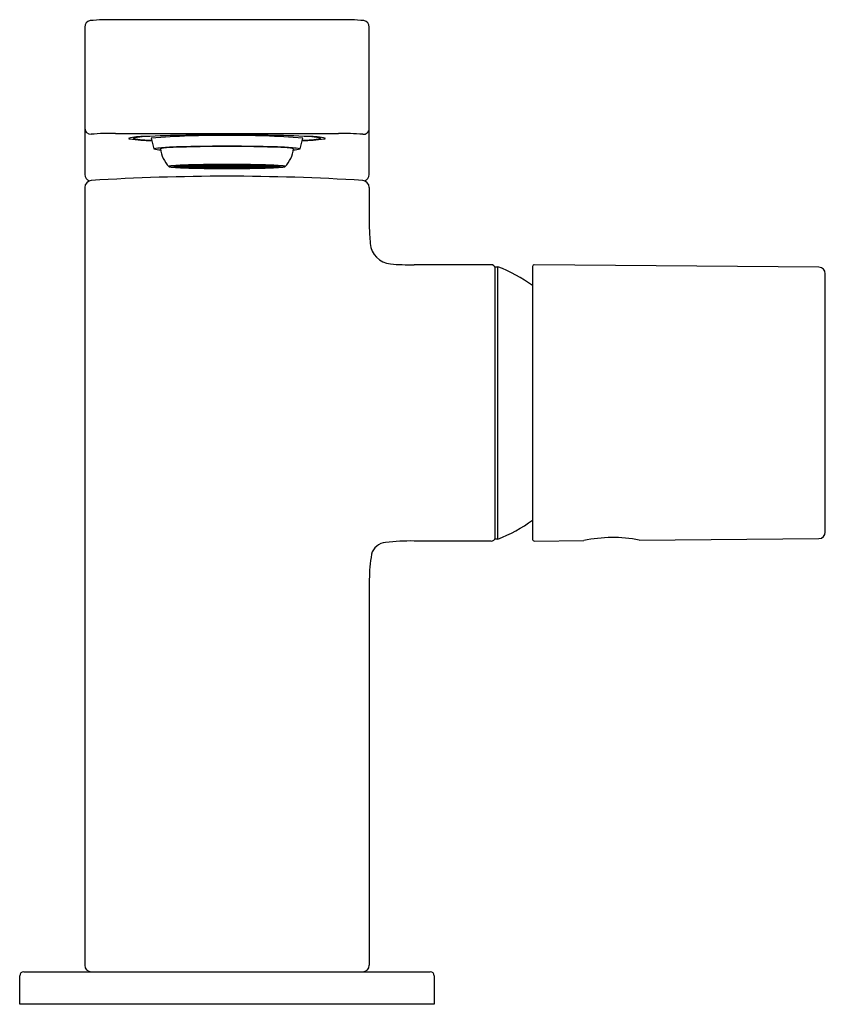
# Model space of a CAD drawing. Extents: x 4742.79 to 4746.7, y 250.29 to 255.06.
import ezdxf

# ---------------------------------------------------------------- set-up
doc = ezdxf.new("R2010")
doc.units = 0
doc.header["$LTSCALE"] = 0.64311
doc.layers.get('0').update_dxf_attribs({"color": 255, "linetype": 'CONTINUOUS'})
doc.layers.get('DEFPOINTS').update_dxf_attribs({"linetype": 'CONTINUOUS'})
doc.styles.get("Standard").update_dxf_attribs({"font": 'txt', "width": 0.8})

msp = doc.modelspace()

# ---------------------------------------------------------------- linework, layer by layer
for p, q in [((4744.3374, 255.0582), (4743.2586, 255.0582)), ((4743.109, 255.0226), (4743.109, 254.3081)), ((4744.487, 254.3082), (4744.487, 255.0226)), ((4743.2586, 254.5074), (4744.3374, 254.5074)), ((4743.5401, 254.3474), (4743.5972, 254.3474)), ((4743.5401, 254.3471), (4743.5972, 254.3471)), ((4743.6021, 254.3488), (4743.547, 254.3493)), ((4743.547, 254.3493), (4743.547, 254.3474)), ((4743.547, 254.3452), (4743.547, 254.3471)), ((4743.6021, 254.3457), (4743.547, 254.3452)), ((4743.5727, 254.3516), (4743.551, 254.3498)), ((4743.551, 254.3498), (4743.6062, 254.3493)), ((4743.551, 254.3447), (4743.6062, 254.3452)), ((4743.5727, 254.3429), (4743.551, 254.3447)), ((4743.6222, 254.3506), (4743.5727, 254.3516)), ((4743.5727, 254.3516), (4743.5727, 254.3496)), ((4743.5727, 254.3429), (4743.5727, 254.3449)), ((4743.6222, 254.3439), (4743.5727, 254.3429)), ((4743.5766, 254.3519), (4743.6102, 254.3534)), ((4743.6269, 254.3509), (4743.5766, 254.3519)), ((4743.6269, 254.3436), (4743.5766, 254.3426)), ((4743.5766, 254.3426), (4743.6102, 254.3411)), ((4743.5972, 254.3474), (4743.5972, 254.3488)), ((4743.5972, 254.3471), (4743.5972, 254.3457)), ((4743.6031, 254.3474), (4743.6602, 254.3474)), ((4743.6031, 254.3471), (4743.6602, 254.3471)), ((4743.6062, 254.3493), (4743.6222, 254.3506)), ((4743.6062, 254.3452), (4743.6222, 254.3439)), ((4743.6102, 254.3534), (4743.6505, 254.352)), ((4743.6102, 254.3534), (4743.6102, 254.3512)), ((4743.6102, 254.3411), (4743.6102, 254.3433)), ((4743.6102, 254.3411), (4743.6505, 254.3425)), ((4743.6213, 254.3538), (4743.6656, 254.355)), ((4743.6617, 254.3524), (4743.6213, 254.3538)), ((4743.6617, 254.3421), (4743.6213, 254.3407)), ((4743.6213, 254.3407), (4743.6656, 254.3395)), ((4743.6269, 254.3509), (4743.627, 254.3528)), ((4743.6505, 254.352), (4743.6269, 254.3509)), ((4743.6505, 254.3425), (4743.6269, 254.3436)), ((4743.6269, 254.3436), (4743.627, 254.3417)), ((4743.6767, 254.3495), (4743.6273, 254.3505)), ((4743.6767, 254.345), (4743.6273, 254.344)), ((4743.6971, 254.3531), (4743.6312, 254.3508)), ((4743.6312, 254.3508), (4743.6813, 254.3498)), ((4743.6312, 254.3437), (4743.6813, 254.3447)), ((4743.6971, 254.3414), (4743.6312, 254.3437)), ((4743.6602, 254.3474), (4743.6603, 254.3499)), ((4743.6602, 254.3471), (4743.6603, 254.3446)), ((4743.6617, 254.3524), (4743.6616, 254.3549)), ((4743.6617, 254.3421), (4743.6616, 254.3396)), ((4743.6942, 254.3532), (4743.6617, 254.3524)), ((4743.6942, 254.3413), (4743.6617, 254.3421)), ((4743.6656, 254.355), (4743.6942, 254.3532)), ((4743.6656, 254.3395), (4743.6942, 254.3413)), ((4743.6661, 254.3474), (4743.7292, 254.3474)), ((4743.6661, 254.3471), (4743.7292, 254.3471)), ((4743.6725, 254.3551), (4743.7237, 254.3559)), ((4743.701, 254.3534), (4743.6725, 254.3551)), ((4743.701, 254.3411), (4743.6725, 254.3394)), ((4743.6725, 254.3394), (4743.7237, 254.3386)), ((4743.6813, 254.3498), (4743.7257, 254.3513)), ((4743.6813, 254.3447), (4743.7257, 254.3432)), ((4743.7257, 254.3513), (4743.6971, 254.3531)), ((4743.6971, 254.3531), (4743.6971, 254.3504)), ((4743.6971, 254.3414), (4743.6971, 254.3441)), ((4743.7257, 254.3432), (4743.6971, 254.3414)), ((4743.701, 254.3534), (4743.701, 254.3555)), ((4743.7384, 254.3539), (4743.701, 254.3534)), ((4743.7384, 254.3406), (4743.701, 254.3411)), ((4743.701, 254.3411), (4743.701, 254.339)), ((4743.704, 254.3532), (4743.794, 254.354)), ((4743.7325, 254.3515), (4743.704, 254.3532)), ((4743.7325, 254.343), (4743.704, 254.3413)), ((4743.704, 254.3413), (4743.794, 254.3404)), ((4743.7237, 254.3559), (4743.7384, 254.3539)), ((4743.7237, 254.3559), (4743.7237, 254.3537)), ((4743.7237, 254.3386), (4743.7237, 254.3408)), ((4743.7237, 254.3386), (4743.7384, 254.3406)), ((4743.7287, 254.3512), (4743.7602, 254.3493)), ((4743.7287, 254.3512), (4743.7287, 254.3474)), ((4743.7287, 254.3433), (4743.7287, 254.3471)), ((4743.7287, 254.3433), (4743.7602, 254.3452)), ((4743.7325, 254.3515), (4743.7325, 254.3535)), ((4743.794, 254.3521), (4743.7325, 254.3515)), ((4743.794, 254.3424), (4743.7325, 254.343)), ((4743.7325, 254.343), (4743.7325, 254.341)), ((4743.7351, 254.3474), (4743.7631, 254.3474)), ((4743.7351, 254.3471), (4743.7631, 254.3471)), ((4743.7355, 254.3513), (4743.767, 254.3494)), ((4743.7355, 254.3432), (4743.767, 254.3451)), ((4743.798, 254.3519), (4743.7358, 254.3513)), ((4743.798, 254.3426), (4743.7358, 254.3432)), ((4743.7389, 254.356), (4743.794, 254.3562)), ((4743.7537, 254.3541), (4743.7389, 254.356)), ((4743.7537, 254.3404), (4743.7389, 254.3385)), ((4743.7389, 254.3385), (4743.794, 254.3383)), ((4743.7602, 254.3493), (4743.7431, 254.3487)), ((4743.7602, 254.3452), (4743.7431, 254.3458)), ((4743.7631, 254.3491), (4743.7499, 254.3487)), ((4743.7631, 254.3454), (4743.7499, 254.3458)), ((4743.7537, 254.3541), (4743.7536, 254.3561)), ((4743.7537, 254.3404), (4743.7536, 254.3384)), ((4743.794, 254.3543), (4743.7537, 254.3541)), ((4743.794, 254.3402), (4743.7537, 254.3404)), ((4743.7809, 254.348), (4743.7631, 254.3491)), ((4743.7631, 254.3491), (4743.7631, 254.3474)), ((4743.7631, 254.3474), (4743.7707, 254.3474)), ((4743.7631, 254.3471), (4743.7707, 254.3471)), ((4743.7631, 254.3454), (4743.7631, 254.3471)), ((4743.7809, 254.3465), (4743.7631, 254.3454)), ((4743.767, 254.3494), (4743.7671, 254.3516)), ((4743.767, 254.3494), (4743.798, 254.3497)), ((4743.767, 254.3451), (4743.798, 254.3448)), ((4743.767, 254.3451), (4743.7671, 254.3429)), ((4743.7878, 254.3481), (4743.77, 254.3492)), ((4743.7878, 254.3464), (4743.77, 254.3453)), ((4743.7707, 254.3474), (4743.7708, 254.3486)), ((4743.7707, 254.3474), (4743.7809, 254.348)), ((4743.7707, 254.3471), (4743.7809, 254.3465)), ((4743.7707, 254.3471), (4743.7708, 254.3459)), ((4743.7878, 254.3481), (4743.7877, 254.3494)), ((4743.7878, 254.3464), (4743.7877, 254.3451)), ((4743.798, 254.3481), (4743.7878, 254.3481)), ((4743.798, 254.3464), (4743.7878, 254.3464)), ((4743.794, 254.3562), (4743.794, 254.3543)), ((4743.794, 254.354), (4743.794, 254.3521)), ((4743.794, 254.3404), (4743.794, 254.3424)), ((4743.794, 254.3383), (4743.794, 254.3402)), ((4743.798, 254.3519), (4743.8601, 254.3513)), ((4743.829, 254.3494), (4743.798, 254.3497)), ((4743.798, 254.3481), (4743.8082, 254.3481)), ((4743.798, 254.3464), (4743.8082, 254.3464)), ((4743.829, 254.3451), (4743.798, 254.3448)), ((4743.798, 254.3426), (4743.8601, 254.3432)), ((4743.8019, 254.3562), (4743.8019, 254.3543)), ((4743.8571, 254.356), (4743.8019, 254.3562)), ((4743.8019, 254.3543), (4743.8423, 254.3541)), ((4743.8019, 254.354), (4743.8019, 254.3521)), ((4743.892, 254.3532), (4743.8019, 254.354)), ((4743.8019, 254.3521), (4743.8634, 254.3515)), ((4743.8019, 254.3424), (4743.8634, 254.343)), ((4743.8019, 254.3404), (4743.8019, 254.3424)), ((4743.892, 254.3413), (4743.8019, 254.3404)), ((4743.8019, 254.3402), (4743.8423, 254.3404)), ((4743.8019, 254.3383), (4743.8019, 254.3402)), ((4743.8571, 254.3385), (4743.8019, 254.3383)), ((4743.8082, 254.3481), (4743.8082, 254.3494)), ((4743.8082, 254.3481), (4743.826, 254.3492)), ((4743.8082, 254.3464), (4743.826, 254.3453)), ((4743.8082, 254.3464), (4743.8082, 254.3451)), ((4743.815, 254.348), (4743.8328, 254.3491)), ((4743.8253, 254.3474), (4743.815, 254.348)), ((4743.8253, 254.3471), (4743.815, 254.3465)), ((4743.815, 254.3465), (4743.8328, 254.3454)), ((4743.8253, 254.3474), (4743.8252, 254.3486)), ((4743.8253, 254.3471), (4743.8252, 254.3459)), ((4743.8328, 254.3474), (4743.8253, 254.3474)), ((4743.8328, 254.3471), (4743.8253, 254.3471)), ((4743.829, 254.3494), (4743.8289, 254.3516)), ((4743.829, 254.3451), (4743.8289, 254.3429)), ((4743.8605, 254.3513), (4743.829, 254.3494)), ((4743.8605, 254.3432), (4743.829, 254.3451)), ((4743.8328, 254.3491), (4743.8461, 254.3487)), ((4743.8328, 254.3491), (4743.8328, 254.3474)), ((4743.8608, 254.3474), (4743.8328, 254.3474)), ((4743.8608, 254.3471), (4743.8328, 254.3471)), ((4743.8328, 254.3454), (4743.8328, 254.3471)), ((4743.8328, 254.3454), (4743.8461, 254.3458)), ((4743.8673, 254.3512), (4743.8358, 254.3493)), ((4743.8358, 254.3493), (4743.8529, 254.3487)), ((4743.8358, 254.3452), (4743.8529, 254.3458)), ((4743.8673, 254.3433), (4743.8358, 254.3452)), ((4743.8423, 254.3541), (4743.8423, 254.3561)), ((4743.8423, 254.3541), (4743.8571, 254.356)), ((4743.8423, 254.3404), (4743.8571, 254.3385)), ((4743.8423, 254.3404), (4743.8423, 254.3384)), ((4743.8723, 254.3559), (4743.8575, 254.3539)), ((4743.8575, 254.3539), (4743.8949, 254.3534)), ((4743.8575, 254.3406), (4743.8949, 254.3411)), ((4743.8723, 254.3386), (4743.8575, 254.3406)), ((4743.8634, 254.3515), (4743.8635, 254.3535)), ((4743.8634, 254.3515), (4743.892, 254.3532)), ((4743.8634, 254.343), (4743.892, 254.3413)), ((4743.8634, 254.343), (4743.8635, 254.341)), ((4743.9298, 254.3474), (4743.8668, 254.3474)), ((4743.9298, 254.3471), (4743.8668, 254.3471)), ((4743.8673, 254.3512), (4743.8673, 254.3474)), ((4743.8673, 254.3433), (4743.8673, 254.3471)), ((4743.8703, 254.3513), (4743.8988, 254.3531)), ((4743.9147, 254.3498), (4743.8703, 254.3513)), ((4743.9147, 254.3447), (4743.8703, 254.3432)), ((4743.8703, 254.3432), (4743.8988, 254.3414)), ((4743.9235, 254.3551), (4743.8723, 254.3559)), ((4743.8723, 254.3559), (4743.8723, 254.3537)), ((4743.8723, 254.3386), (4743.8723, 254.3408)), ((4743.9235, 254.3394), (4743.8723, 254.3386)), ((4743.8949, 254.3534), (4743.895, 254.3555)), ((4743.8949, 254.3534), (4743.9235, 254.3551)), ((4743.8949, 254.3411), (4743.9235, 254.3394)), ((4743.8949, 254.3411), (4743.895, 254.339)), ((4743.8988, 254.3531), (4743.9648, 254.3508)), ((4743.8988, 254.3531), (4743.8988, 254.3504)), ((4743.8988, 254.3414), (4743.8988, 254.3441)), ((4743.8988, 254.3414), (4743.9648, 254.3437)), ((4743.9303, 254.355), (4743.9018, 254.3532)), ((4743.9018, 254.3532), (4743.9343, 254.3524)), ((4743.9018, 254.3413), (4743.9343, 254.3421)), ((4743.9303, 254.3395), (4743.9018, 254.3413)), ((4743.9648, 254.3508), (4743.9147, 254.3498)), ((4743.9648, 254.3437), (4743.9147, 254.3447)), ((4743.9192, 254.3495), (4743.9687, 254.3505)), ((4743.9192, 254.345), (4743.9687, 254.344)), ((4743.9747, 254.3538), (4743.9303, 254.355)), ((4743.9747, 254.3407), (4743.9303, 254.3395)), ((4743.9343, 254.3524), (4743.9343, 254.3549)), ((4743.9343, 254.3524), (4743.9747, 254.3538)), ((4743.9343, 254.3421), (4743.9747, 254.3407)), ((4743.9343, 254.3421), (4743.9343, 254.3396)), ((4743.9357, 254.3474), (4743.9357, 254.3499)), ((4743.9928, 254.3474), (4743.9357, 254.3474)), ((4743.9928, 254.3471), (4743.9357, 254.3471)), ((4743.9357, 254.3471), (4743.9357, 254.3446)), ((4743.9858, 254.3534), (4743.9454, 254.352)), ((4743.9454, 254.352), (4743.9691, 254.3509)), ((4743.9454, 254.3425), (4743.9691, 254.3436)), ((4743.9858, 254.3411), (4743.9454, 254.3425)), ((4743.9691, 254.3509), (4743.969, 254.3528)), ((4743.9691, 254.3436), (4743.969, 254.3417)), ((4743.9691, 254.3509), (4744.0193, 254.3519)), ((4743.9691, 254.3436), (4744.0193, 254.3426)), ((4743.9738, 254.3506), (4744.0232, 254.3516)), ((4743.9897, 254.3493), (4743.9738, 254.3506)), ((4743.9897, 254.3452), (4743.9738, 254.3439)), ((4743.9738, 254.3439), (4744.0232, 254.3429)), ((4744.0193, 254.3519), (4743.9858, 254.3534)), ((4743.9858, 254.3534), (4743.9858, 254.3512)), ((4743.9858, 254.3411), (4743.9858, 254.3433)), ((4744.0193, 254.3426), (4743.9858, 254.3411)), ((4744.0449, 254.3498), (4743.9897, 254.3493)), ((4744.0449, 254.3447), (4743.9897, 254.3452)), ((4743.9938, 254.3488), (4744.049, 254.3493)), ((4743.9938, 254.3457), (4744.049, 254.3452)), ((4743.9987, 254.3474), (4743.9987, 254.3488)), ((4744.0558, 254.3474), (4743.9987, 254.3474)), ((4744.0558, 254.3471), (4743.9987, 254.3471)), ((4743.9987, 254.3471), (4743.9987, 254.3457)), ((4744.0232, 254.3516), (4744.0449, 254.3498)), ((4744.0232, 254.3516), (4744.0232, 254.3496)), ((4744.0232, 254.3429), (4744.0232, 254.3449)), ((4744.0232, 254.3429), (4744.0449, 254.3447)), ((4744.049, 254.3493), (4744.049, 254.3474)), ((4744.049, 254.3452), (4744.049, 254.3471)), ((4743.109, 254.2467), (4743.109, 250.4777)), ((4744.487, 254.2454), (4744.487, 254.0583)), ((4745.0775, 253.8714), (4744.7039, 253.8714)), ((4745.0972, 252.5427), (4745.0972, 253.8616)), ((4745.0972, 253.8616), (4745.1095, 253.8616)), ((4745.1095, 252.5427), (4745.1095, 253.8616)), ((4745.2783, 253.8635), (4745.2783, 252.5408)), ((4746.6644, 253.8593), (4745.2862, 253.8714)), ((4746.6956, 252.5764), (4746.6956, 253.8278)), ((4745.0775, 252.5328), (4744.7039, 252.5328)), ((4745.1095, 252.5427), (4745.0972, 252.5427)), ((4745.2862, 252.5329), (4745.5264, 252.535)), ((4745.7945, 252.5373), (4746.6644, 252.5449)), ((4744.487, 252.3458), (4744.487, 250.4777)), ((4742.794, 250.2887), (4742.794, 250.4265)), ((4742.8137, 250.4462), (4744.7822, 250.4462)), ((4744.8019, 250.4265), (4744.8019, 250.2887)), ((4744.8019, 250.2887), (4742.794, 250.2887))]:
    msp.add_line(p, q)
for centre, radius, start, end in [((4743.1411, 255.0224), 0.0321, 101.0032, 179.7201), ((4743.2399, 253.8036), 1.2547, 89.1458, 94.7959), ((4744.3561, 253.8036), 1.2547, 85.2041, 90.8542), ((4744.4548, 255.0224), 0.0321, 0.2871, 78.994), ((4743.1405, 254.5347), 0.0315, 180.0218, 270.0127), ((4743.229, 253.5294), 0.9779, 88.2653, 95.1931), ((4744.3561, 253.3498), 1.1577, 85.076, 90.9279), ((4744.458, 254.5321), 0.029, 265.0537, 358.2386), ((4743.3988, 254.1532), 0.3391, 89.7916, 103.1735), ((4743.3303, 254.4953), 0.0149, 233.5837, 259.5728), ((4743.4649, 255.6144), 1.142, 263.096, 268.419), ((4743.3702, 254.4483), 0.0442, 112.3117, 126.4846), ((4743.3524, 254.4731), 0.0138, 94.1435, 128.195), ((4743.438, 254.9483), 0.4738, 258.547, 269.4073), ((4743.5012, 253.3799), 1.1169, 95.1976, 97.7079), ((4743.7847, 245.596), 8.9046, 89.91461, 92.47609), ((4743.7394, 250.9382), 3.5592, 89.0565, 94.9694), ((4744.0481, 254.6088), 0.6296, 191.4378, 196.2367), ((4743.8113, 245.596), 8.9046, 87.52391, 90.08539), ((4743.8566, 250.9382), 3.5592, 85.0306, 90.9435), ((4743.5478, 254.6088), 0.6296, 343.7633, 348.5622), ((4744.131, 255.6144), 1.142, 271.581, 276.904), ((4744.158, 254.9483), 0.4738, 270.5927, 281.453), ((4744.0948, 253.3799), 1.1169, 82.2921, 84.8024), ((4744.1972, 254.1532), 0.3391, 76.8265, 90.2084), ((4744.2258, 254.4483), 0.0442, 53.5154, 67.6883), ((4744.2436, 254.4731), 0.0138, 51.805, 85.8565), ((4744.2656, 254.4953), 0.0149, 280.4272, 306.4163), ((4743.5692, 253.583), 0.859, 93.3653, 98.4023), ((4743.4794, 254.5557), 0.128, 253.8027, 268.4597), ((4743.5543, 253.9897), 0.4502, 92.2439, 100.1292), ((4743.6253, 254.4524), 0.1514, 187.4017, 224.1406), ((4743.7781, 247.4102), 7.0351, 89.83793, 92.11242), ((4743.7893, 247.5857), 6.8584, 89.92779, 92.11106), ((4743.8179, 247.4102), 7.0351, 87.88758, 90.16207), ((4743.8066, 247.5857), 6.8584, 87.88894, 90.07221), ((4744.0416, 253.9897), 0.4502, 79.8708, 87.7561), ((4744.0268, 253.583), 0.859, 81.5977, 86.6347), ((4743.9707, 254.4523), 0.1514, 315.8549, 352.6015), ((4744.1166, 254.5557), 0.128, 271.5403, 286.1973), ((4743.5171, 254.3472), 0.000622, 123.0106, 166.2546), ((4743.5176, 254.3475), 0.00116, 190.6802, 210.9956), ((4743.5188, 254.3496), 0.00341, 230.5882, 252.2907), ((4743.5201, 254.3423), 0.00634, 103.5527, 121.7574), ((4743.5259, 254.3717), 0.0267, 252.2907, 258.7954), ((4743.5441, 254.2428), 0.1087, 102.2694, 103.5527), ((4743.5355, 254.4201), 0.076, 258.7954, 264.0666), ((4743.5419, 254.232), 0.1189, 95.8145, 100.1338), ((4743.5909, 254.9536), 0.6123, 264.0666, 266.7162), ((4743.597, 253.6732), 0.6804, 92.1302, 95.6659), ((4743.5426, 254.3448), 0.00352, 103.3215, 133.7305), ((4743.5426, 254.3497), 0.00352, 226.2695, 256.6785), ((4743.5515, 254.3127), 0.0368, 101.5271, 105.2917), ((4743.5515, 254.3818), 0.0368, 254.7083, 258.4729), ((4743.553, 254.3047), 0.045, 97.7363, 101.4268), ((4743.553, 254.3898), 0.045, 258.5732, 262.2637), ((4743.6516, 252.6823), 1.6727, 92.1309, 93.2838), ((4743.6516, 256.0122), 1.6727, 266.7162, 267.8691), ((4742.6146, 280.0848), 25.7495, 272.13016, 272.21976), ((4743.7256, 250.6949), 3.6615, 91.3799, 92.1309), ((4743.7256, 257.9996), 3.6615, 267.8691, 268.6201), ((4743.598, 254.3468), 0.000985, 115.6215, 144.0993), ((4743.598, 254.3477), 0.000985, 215.9007, 244.3785), ((4743.6044, 254.3296), 0.0194, 96.6638, 110.5334), ((4743.6044, 254.3649), 0.0194, 249.4666, 263.3362), ((4743.6056, 254.3448), 0.00352, 103.3215, 133.7305), ((4743.6056, 254.3497), 0.00352, 226.2695, 256.6785), ((4743.6145, 254.3127), 0.0368, 101.5271, 105.2917), ((4743.6145, 254.3818), 0.0368, 254.7083, 258.4729), ((4743.6565, 253.8844), 0.4671, 93.5815, 96.0634), ((4743.6565, 254.8101), 0.4671, 263.9366, 266.4185), ((4743.7652, 249.1369), 5.22, 90.6212, 91.6818), ((4743.7611, 249.2188), 5.138, 90.9564, 91.3799), ((4743.7611, 259.4757), 5.138, 268.6201, 269.0436), ((4743.661, 254.3468), 0.000985, 115.6215, 144.0993), ((4743.661, 254.3477), 0.000985, 215.9007, 244.3785), ((4743.6811, 254.239), 0.1106, 92.2916, 100.7065), ((4743.6811, 254.4555), 0.1106, 259.2935, 267.7084), ((4743.6684, 254.3437), 0.00432, 97.9322, 121.8019), ((4743.6684, 254.3508), 0.00432, 238.1981, 262.0678), ((4743.6735, 254.3213), 0.0272, 97.087, 101.9862), ((4743.6735, 254.3732), 0.0272, 258.0138, 262.913), ((4743.6821, 254.2595), 0.0897, 95.7954, 97.6737), ((4743.6821, 254.435), 0.0897, 262.3263, 264.2046), ((4743.6981, 254.0939), 0.2561, 93.142, 95.6213), ((4743.6981, 254.6006), 0.2561, 264.3787, 266.858), ((4743.7875, 247.6402), 6.7168, 90.52304, 90.95643), ((4743.7875, 261.0543), 6.7168, 269.04357, 269.47696), ((4743.7498, 253.1532), 1.1981, 92.5098, 93.142), ((4743.7498, 255.5413), 1.1981, 266.858, 267.4902), ((4743.7472, 253.2108), 1.1405, 90.9336, 92.5098), ((4743.7472, 255.4837), 1.1405, 267.4902, 269.0664), ((4743.7954, 246.8516), 7.5055, 90.22125, 90.66305), ((4743.7969, 262.0888), 7.7514, 269.47696, 269.80796), ((4743.7381, 254.3063), 0.0421, 95.0821, 102.2099), ((4743.7381, 254.3882), 0.0421, 257.7901, 264.9179), ((4743.7482, 254.1931), 0.1557, 91.8674, 95.0821), ((4743.7482, 254.5014), 0.1557, 264.9179, 268.1326), ((4743.7386, 254.336), 0.0119, 94.8734, 107.24), ((4743.7386, 254.3585), 0.0119, 252.76, 265.1266), ((4743.7556, 254.1645), 0.1843, 91.7802, 95.5944), ((4743.7556, 254.53), 0.1843, 264.4056, 268.2198), ((4743.7978, 246.3967), 7.9604, 90.05625, 90.22537), ((4743.797, 252.7568), 1.5926, 89.9652, 90.9734), ((4743.797, 255.9377), 1.5926, 269.0266, 270.0348), ((4743.798, 262.3949), 8.0574, 269.80796, 270.00005), ((4743.794, 250.2682), 4.0888, 89.9437, 90.0563), ((4743.802, 250.2682), 4.0888, 89.9437, 90.0563), ((4743.7989, 252.7568), 1.5926, 89.0266, 90.0348), ((4743.7989, 255.9377), 1.5926, 269.9652, 270.9734), ((4743.798, 262.3949), 8.0574, 269.99995, 270.19204), ((4743.7982, 246.3967), 7.9604, 89.77463, 89.94375), ((4743.799, 262.0888), 7.7514, 270.19204, 270.52304), ((4743.8005, 246.8516), 7.5055, 89.33695, 89.77875), ((4743.8404, 254.1645), 0.1843, 84.4056, 88.2198), ((4743.8404, 254.53), 0.1843, 271.7802, 275.5944), ((4743.8478, 254.1931), 0.1557, 84.9179, 88.1326), ((4743.8478, 254.5014), 0.1557, 271.8674, 275.0821), ((4743.8573, 254.336), 0.0119, 72.76, 85.1266), ((4743.8573, 254.3585), 0.0119, 274.8734, 287.24), ((4743.8579, 254.3063), 0.0421, 77.7901, 84.9179), ((4743.8579, 254.3882), 0.0421, 275.0821, 282.2099), ((4743.8487, 253.2108), 1.1405, 87.4902, 89.0664), ((4743.8487, 255.4837), 1.1405, 270.9336, 272.5098), ((4743.8085, 247.6402), 6.7168, 89.04357, 89.47696), ((4743.8085, 261.0543), 6.7168, 270.52304, 270.95643), ((4743.8308, 249.1369), 5.22, 88.3182, 89.3788), ((4743.8462, 253.1532), 1.1981, 86.858, 87.4902), ((4743.8462, 255.5413), 1.1981, 272.5098, 273.142), ((4743.8978, 254.0939), 0.2561, 84.3787, 86.858), ((4743.8978, 254.6006), 0.2561, 273.142, 275.6213), ((4743.9148, 254.239), 0.1106, 79.2935, 87.7084), ((4743.9148, 254.4555), 0.1106, 272.2916, 280.7065), ((4743.8348, 249.2188), 5.138, 88.6201, 89.0436), ((4743.8348, 259.4757), 5.138, 270.9564, 271.3799), ((4743.9139, 254.2595), 0.0897, 82.3263, 84.2046), ((4743.9139, 254.435), 0.0897, 275.7954, 277.6737), ((4743.9225, 254.3213), 0.0272, 78.0138, 82.913), ((4743.9225, 254.3732), 0.0272, 277.087, 281.9862), ((4743.9275, 254.3437), 0.00432, 58.1981, 82.0678), ((4743.9275, 254.3508), 0.00432, 277.9322, 301.8019), ((4743.9349, 254.3468), 0.000985, 35.9007, 64.3785), ((4743.9349, 254.3477), 0.000985, 295.6215, 324.0993), ((4743.8704, 250.6949), 3.6615, 87.8691, 88.6201), ((4743.8704, 257.9996), 3.6615, 271.3799, 272.1309), ((4743.9395, 253.8844), 0.4671, 83.9366, 86.4185), ((4743.9395, 254.8101), 0.4671, 273.5815, 276.0634), ((4744.9813, 280.0848), 25.7495, 267.78024, 267.86984), ((4743.9815, 254.3127), 0.0368, 74.7083, 78.4729), ((4743.9815, 254.3818), 0.0368, 281.5271, 285.2917), ((4743.9904, 254.3448), 0.00352, 46.2695, 76.6785), ((4743.9904, 254.3497), 0.00352, 283.3215, 313.7305), ((4743.9916, 254.3296), 0.0194, 69.4666, 83.3362), ((4743.9916, 254.3649), 0.0194, 276.6638, 290.5334), ((4743.9979, 254.3468), 0.000985, 35.9007, 64.3785), ((4743.9979, 254.3477), 0.000985, 295.6215, 324.0993), ((4743.9443, 252.6823), 1.6727, 86.7162, 87.8691), ((4743.9443, 256.0122), 1.6727, 272.1309, 273.2838), ((4743.9989, 253.6732), 0.6804, 84.3341, 87.8698), ((4744.0051, 254.9536), 0.6123, 273.2838, 275.9334), ((4744.0429, 254.3047), 0.045, 78.5732, 82.2637), ((4744.0429, 254.3898), 0.045, 277.7363, 281.4268), ((4744.0445, 254.3127), 0.0368, 74.7083, 78.4729), ((4744.0445, 254.3818), 0.0368, 281.5271, 285.2917), ((4744.0534, 254.3448), 0.00352, 46.2695, 76.6785), ((4744.0534, 254.3497), 0.00352, 283.3215, 313.7305), ((4744.0541, 254.232), 0.1189, 79.8662, 84.1855), ((4744.0605, 254.4201), 0.076, 275.9334, 281.2046), ((4744.0519, 254.2428), 0.1087, 76.4473, 77.7306), ((4744.0701, 254.3717), 0.0267, 281.2046, 287.7093), ((4744.0759, 254.3423), 0.00634, 58.2426, 76.4473), ((4744.0771, 254.3496), 0.00344, 287.739, 309.3109), ((4744.0789, 254.3472), 0.000622, 13.7454, 56.9894), ((4744.0782, 254.3475), 0.00125, 330.1577, 348.8387), ((4743.1427, 254.3089), 0.0337, 181.1515, 250.3691), ((4743.1445, 254.2442), 0.0355, 96.3927, 178.0786), ((4743.798, 243.6918), 10.6081, 86.44664, 93.55347), ((4744.4516, 254.2443), 0.0354, 1.8504, 83.6758), ((4744.4533, 254.3089), 0.0337, 289.7652, 358.8019), ((4745.8353, 254.0903), 1.3487, 181.3591, 184.9276), ((4744.6009, 253.9847), 0.1098, 185.3393, 263.9899), ((4744.6815, 254.8701), 0.9989, 264.7104, 271.2853), ((4745.0773, 253.8513), 0.0202, 9.7827, 89.504), ((4744.861, 253.2022), 0.7046, 53.6873, 69.3517), ((4745.2862, 253.8635), 0.00787, 89.5, 180.0574), ((4746.6641, 253.8278), 0.0315, 359.9959, 89.5043), ((4744.8609, 253.2023), 0.7049, 290.6535, 306.3109), ((4746.6641, 252.5764), 0.0315, 270.5157, 359.9958), ((4744.5721, 252.4492), 0.077, 94.3859, 165.0218), ((4744.6811, 251.6091), 0.924, 88.5814, 97.1382), ((4745.0766, 252.5543), 0.0215, 272.4647, 343.7813), ((4745.2862, 252.5408), 0.00787, 180.0015, 270.4985), ((4745.6661, 251.8895), 0.6605, 78.789, 102.211), ((4745.3397, 252.3333), 0.8528, 170.838, 179.1593), ((4743.1405, 250.4777), 0.0315, 180, 270), ((4744.4555, 250.4777), 0.0315, 270.0066, 359.9721), ((4742.8137, 250.4265), 0.0197, 90.0064, 179.9846), ((4744.7822, 250.4265), 0.0197, 0, 90)]:
    msp.add_arc(centre, radius, start, end)

# ---------------------------------------------------------------- texts
at = {"layer": 'DEFPOINTS'}
for tag, p, s in [('TRADENAME', (4743.7992, 250.2913), 'COMPOSED'), ('MODELNUMBER', (4743.7992, 250.293), 'K-73050T-7'), ('PRODUCT', (4743.7992, 250.2897), 'BATHROOM SINK FAUCET')]:
    msp.add_attdef(tag, p, s, height=0.001, dxfattribs=at)

doc.saveas('drawing.dxf')
